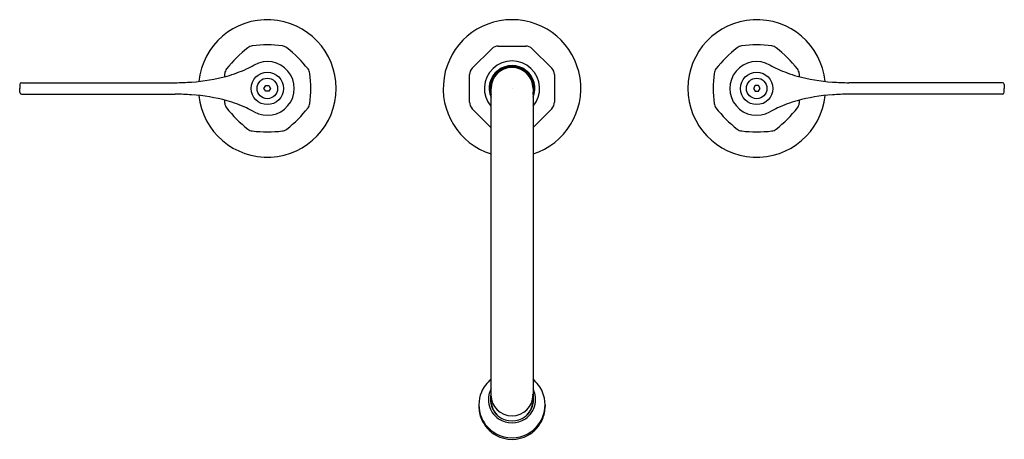
# Model space of a CAD drawing. Units: inches. Extents: x 1933.9 to 1950, y 201.2 to 208.1.
import ezdxf

# ---------------------------------------------------------------- set-up
doc = ezdxf.new("R2010")
doc.units = ezdxf.units.IN
doc.header["$LTSCALE"] = 0.64311
doc.header["$MEASUREMENT"] = 0
doc.layers.get('0').update_dxf_attribs({"color": 255, "linetype": 'CONTINUOUS'})
doc.layers.get('Defpoints').update_dxf_attribs({"linetype": 'CONTINUOUS'})
doc.styles.get("Standard").update_dxf_attribs({"font": 'txt', "width": 0.8})

msp = doc.modelspace()

# ---------------------------------------------------------------- linework, layer by layer
for p, q in [((1941.743, 207.64), (1942.194, 207.64)), ((1941.319, 207.278), (1941.637, 207.596)), ((1942.3, 207.596), (1942.618, 207.278)), ((1941.275, 206.721), (1941.275, 207.172)), ((1942.662, 207.172), (1942.662, 206.721)), ((1933.922, 207.011), (1933.921, 206.946)), ((1933.952, 207.04), (1936.463, 207.04)), ((1937.914, 206.946), (1937.942, 206.993)), ((1937.942, 206.993), (1937.996, 206.993)), ((1937.996, 206.993), (1938.023, 206.946)), ((1945.942, 206.993), (1945.914, 206.946)), ((1945.996, 206.993), (1945.942, 206.993)), ((1946.023, 206.946), (1945.996, 206.993)), ((1949.985, 207.04), (1947.474, 207.04)), ((1950.015, 207.011), (1950.016, 206.946)), ((1933.922, 206.882), (1933.921, 206.946)), ((1933.952, 206.853), (1936.463, 206.853)), ((1937.942, 206.899), (1937.914, 206.946)), ((1937.996, 206.899), (1937.942, 206.899)), ((1938.023, 206.946), (1937.996, 206.899)), ((1941.625, 206.946), (1941.625, 201.808)), ((1942.312, 206.946), (1942.312, 201.808)), ((1945.914, 206.946), (1945.942, 206.899)), ((1945.942, 206.899), (1945.996, 206.899)), ((1945.996, 206.899), (1946.023, 206.946)), ((1949.985, 206.853), (1947.474, 206.853)), ((1950.015, 206.882), (1950.016, 206.946)), ((1941.625, 206.309), (1941.319, 206.615)), ((1942.618, 206.615), (1942.312, 206.309)), ((1941.427, 201.769), (1941.427, 201.744)), ((1942.51, 201.769), (1942.51, 201.744))]:
    msp.add_line(p, q)
for centre, radius in [((1937.969, 206.946), 0.265), ((1945.969, 206.946), 0.265), ((1937.969, 206.946), 0.168), ((1945.969, 206.946), 0.168)]:
    msp.add_circle(centre, radius)
for centre, radius, start, end in [((1937.969, 206.946), 1.125, 185.8589, 174.1411), ((1941.969, 206.946), 1.125, 287.7782, 252.2218), ((1945.969, 206.946), 1.125, 5.8589, 354.1411), ((1937.742, 207.493), 0.15, 97.4376, 127.5624), ((1937.969, 205.758), 1.9, 82.5624, 97.4376), ((1938.195, 207.493), 0.15, 52.4384, 82.5624), ((1941.743, 207.49), 0.15, 90, 135), ((1942.194, 207.49), 0.15, 45, 90), ((1945.742, 207.493), 0.15, 97.4376, 127.5616), ((1945.969, 205.758), 1.9, 82.5624, 97.4376), ((1946.195, 207.493), 0.15, 52.4376, 82.5624), ((1938.809, 206.106), 1.9, 127.5624, 142.4377), ((1937.128, 206.106), 1.9, 37.5624, 52.4377), ((1946.809, 206.106), 1.9, 127.5623, 142.4376), ((1945.128, 206.106), 1.9, 37.5623, 52.4376), ((1936.864, 208.907), 1.81, 294.8973, 299.3905), ((1937.969, 206.946), 0.44, 240.5814, 119.4186), ((1941.969, 206.946), 0.451, 319.6817, 220.3183), ((1941.969, 206.946), 0.373, 337.0597, 202.9403), ((1945.969, 206.946), 0.44, 60.5814, 299.4186), ((1947.073, 208.907), 1.81, 240.6095, 245.1027), ((1936.536, 209.968), 2.924, 273.8452, 285.3528), ((1939.157, 206.946), 1.9, 172.5624, 174.2366), ((1937.422, 207.173), 0.15, 142.4384, 172.5624), ((1936.744, 209.179), 2.108, 285.5779, 294.7545), ((1938.516, 207.173), 0.15, 7.4384, 37.5624), ((1936.78, 206.946), 1.9, 352.5624, 7.4377), ((1941.425, 207.172), 0.15, 135, 180), ((1941.969, 206.946), 0.358, 343.6372, 196.3628), ((1941.969, 206.946), 0.354, 346.166, 193.834), ((1941.969, 206.946), 0.343, 0, 180), ((1942.512, 207.172), 0.15, 0, 45), ((1947.157, 206.946), 1.9, 172.5623, 187.4376), ((1945.422, 207.173), 0.15, 142.4376, 172.5616), ((1947.194, 209.179), 2.108, 245.2455, 254.4221), ((1947.402, 209.968), 2.924, 254.6472, 266.1548), ((1946.516, 207.173), 0.15, 7.4376, 37.5616), ((1944.78, 206.946), 1.9, 5.7634, 7.4376), ((1933.952, 207.01), 0.03, 90, 179), ((1936.435, 211.101), 4.061, 270.392, 274.1831), ((1947.502, 211.101), 4.061, 265.8169, 269.608), ((1949.985, 207.01), 0.03, 1, 90), ((1933.952, 206.883), 0.03, 181, 270), ((1936.435, 202.791), 4.061, 85.8169, 89.608), ((1936.536, 203.925), 2.924, 74.6472, 86.1548), ((1947.402, 203.925), 2.924, 93.8452, 105.3528), ((1947.502, 202.791), 4.061, 90.392, 94.1831), ((1949.985, 206.883), 0.03, 270, 359), ((1939.157, 206.946), 1.9, 185.7634, 187.4377), ((1937.422, 206.72), 0.15, 187.4384, 217.5624), ((1936.744, 204.714), 2.108, 65.2455, 74.4221), ((1938.516, 206.72), 0.15, 322.4384, 352.5624), ((1941.425, 206.721), 0.15, 180, 225), ((1942.512, 206.721), 0.15, 315, 360), ((1945.422, 206.72), 0.15, 187.4376, 217.5616), ((1947.194, 204.714), 2.108, 105.5779, 114.7545), ((1946.516, 206.72), 0.15, 322.4376, 352.5616), ((1944.78, 206.946), 1.9, 352.5623, 354.2366), ((1938.809, 207.787), 1.9, 217.5624, 232.4377), ((1936.864, 204.986), 1.81, 60.6095, 65.1027), ((1937.128, 207.787), 1.9, 307.5624, 322.4377), ((1946.809, 207.787), 1.9, 217.5623, 232.4376), ((1947.073, 204.986), 1.81, 114.8973, 119.3905), ((1945.128, 207.787), 1.9, 307.5623, 322.4376), ((1937.742, 206.399), 0.15, 232.4384, 262.5624), ((1937.969, 208.135), 1.9, 262.5624, 277.4376), ((1938.195, 206.399), 0.15, 277.4376, 307.5624), ((1945.742, 206.399), 0.15, 232.4376, 262.5624), ((1945.969, 208.135), 1.9, 262.5624, 277.4376), ((1946.195, 206.399), 0.15, 277.4376, 307.5616), ((1941.966, 201.769), 0.539, 129.2347, 157.1739), ((1941.971, 201.769), 0.539, 22.8261, 50.7653), ((1941.967, 201.857), 0.383, 152.9185, 168.4443), ((1941.971, 201.857), 0.383, 11.5557, 27.0815), ((1941.966, 201.769), 0.539, 157.1844, 202.8156), ((1941.966, 201.857), 0.383, 168.4481, 191.5519), ((1941.966, 201.858), 0.351, 166.0224, 190.7148), ((1941.966, 201.848), 0.351, 166.0259, 179.1613), ((1941.967, 201.848), 0.344, 173.4514, 184.0769), ((1941.969, 201.932), 0.344, 180, 0), ((1941.971, 201.858), 0.351, 349.2852, 13.9776), ((1941.971, 201.848), 0.351, 0.8387, 13.9741), ((1941.97, 201.848), 0.344, 355.9231, 6.5486), ((1941.972, 201.857), 0.383, 348.4481, 11.5519), ((1941.971, 201.769), 0.539, 337.1844, 22.8156), ((1941.966, 201.744), 0.539, 180, 202.8156), ((1941.967, 201.857), 0.384, 191.5835, 235.4971), ((1941.967, 201.859), 0.352, 190.7299, 225.1792), ((1941.967, 201.848), 0.344, 184.1304, 207.883), ((1941.967, 201.848), 0.344, 207.883, 231.6356), ((1941.97, 201.848), 0.344, 308.3644, 332.117), ((1941.97, 201.857), 0.384, 304.5029, 348.4165), ((1941.97, 201.859), 0.352, 314.8208, 349.2701), ((1941.97, 201.848), 0.344, 332.117, 355.8696), ((1941.971, 201.744), 0.539, 337.1844, 0), ((1941.968, 201.772), 0.542, 203.0237, 241.5495), ((1941.967, 201.745), 0.54, 202.8514, 241.1406), ((1941.969, 201.86), 0.387, 235.4959, 304.5041), ((1941.969, 201.862), 0.356, 232.7316, 307.2684), ((1941.969, 201.772), 0.542, 298.4505, 336.9763), ((1941.97, 201.745), 0.54, 298.8594, 337.1486), ((1941.969, 201.747), 0.543, 241.1328, 298.8672), ((1941.969, 201.773), 0.543, 241.5692, 298.4308)]:
    msp.add_arc(centre, radius, start, end)

# ---------------------------------------------------------------- texts
at = {"layer": 'Defpoints'}
for tag, p, s in [('MODELNUMBER', (1941.967, 206.945), 'K-800T70-5ATA'), ('TRADENAME', (1941.967, 206.943), 'TRITON/BOWE'), ('PRODUCT', (1941.967, 206.942), 'BATHROOM SINK FAUCET')]:
    msp.add_attdef(tag, p, s, height=0.001, dxfattribs=at)

doc.saveas('drawing.dxf')
